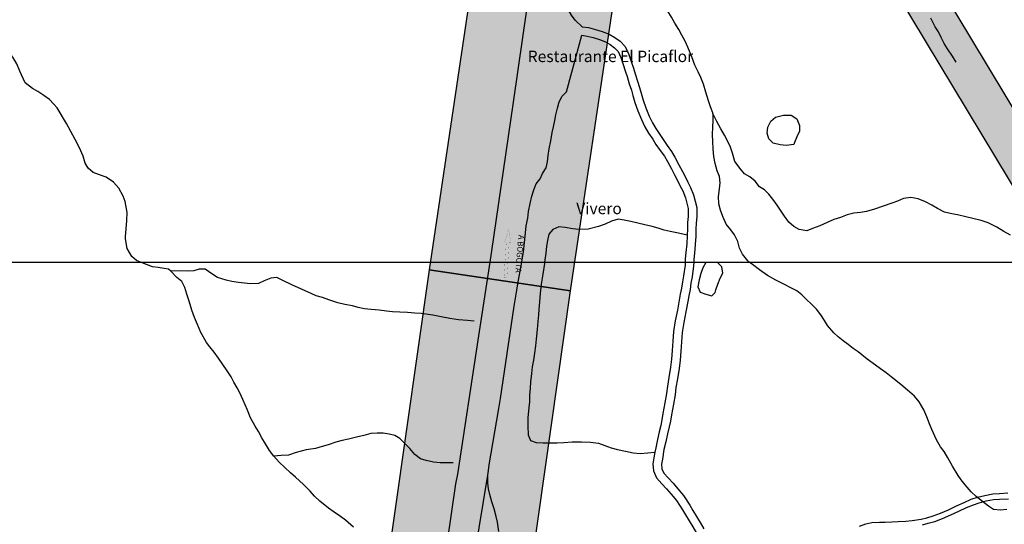
# Model space of a CAD drawing. Extents: x 960800 to 970862, y 969300 to 973700.
# Drawn here: x 966588 to 966932, y 970908 to 971085 of the extents above; entities that cross this region are included whole.
import ezdxf

# ---------------------------------------------------------------- set-up
doc = ezdxf.new("R2010")
doc.units = 0
doc.layers.get('0').update_dxf_attribs({"linetype": 'CONTINUOUS'})
for name, color, linetype in [('MANZANAS', 252, 'CONTINUOUS'), ('PLANVIAL', 5, 'CONTINUOUS'), ('REGILLA', 9, 'CONTINUOUS')]:
    doc.layers.add(name, color=color, linetype=linetype)
doc.styles.add('HELV0', font='ROMANC')
doc.styles.add('ROMANS', font='romans.shx')

# ---------------------------------------------------------------- blocks, each defined once
blk = doc.blocks.new('FLECHAV')
at = {"const_width": 0.0114}
blk.add_lwpolyline([(0, -0.18), (0, 0.18), (4.45, 0.18, 0.527123), (4.47, 0.22), (4.42, 0.35, -0.606087), (4.45, 0.39), (6.04, 0), (4.45, -0.39, -0.606087), (4.42, -0.35), (4.47, -0.22, 0.527123), (4.45, -0.18)], format="xyb", close=True, dxfattribs=at)

msp = doc.modelspace()

# ---------------------------------------------------------------- hatches: boundary and pattern name
at = {"layer": 'PLANVIAL'}
for color, points in [(242, [(966827.917, 971675.475), (966819.383, 971583.907), (966791.255, 971400.572), (966771.299, 971259.3), (966748.067, 971109.51), (966731.384, 970997.286), (966780.841, 970989.935), (966796.078, 971092.439), (966798.18, 971106.387), (966820.761, 971251.971), (966840.722, 971393.284), (966851.198, 971461.562), (966854.681, 971484.268), (966869.03, 971577.791), (966877.701, 971670.835)]), (31, [(966831.966, 971225.794), (966999.447, 970947.649), (967008.555, 970932.926), (967038.024, 970886.462), (967063.668, 970844.883), (967078.876, 970820.294), (967065.145, 970815.879), (967051.757, 970837.526), (967026.154, 970879.038), (966996.69, 970925.494), (966988.221, 970939.183), (966821.611, 971215.851), (966815.757, 971219.709), (966818.116, 971234.921)]), (242, [(966574.634, 970612.215), (966597.149, 970632.515), (966618.615, 970651.293), (966634.942, 970665.637), (966659.208, 970687.47), (966714.041, 970732.847), (966740.412, 970776.039), (966756.027, 970815.622), (966780.841, 970989.935), (966731.384, 970997.286), (966707.355, 970828.496), (966695.486, 970798.406), (966675.722, 970766.037), (966626.533, 970725.331), (966601.719, 970703.004), (966585.654, 970688.891), (966563.931, 970669.888), (966542.796, 970650.768)])]:
    msp.add_hatch(color=color, dxfattribs=at).paths.add_polyline_path(points)

# ---------------------------------------------------------------- linework, layer by layer
at = {"layer": 'MANZANAS'}
for points in [[(966784.914, 971082.336), (966782.414, 971084.664), (966781.086, 971086.336), (966779.914, 971088.586), (966778.914, 971090.586), (966778.164, 971092.914), (966777.586, 971095.414), (966777.336, 971098.086), (966777.586, 971100.836), (966777.914, 971102.914), (966778.664, 971105.75), (966779.164, 971108.086), (966779.664, 971110.664), (966780.086, 971112.836), (966780.414, 971115.164), (966780.664, 971117.164), (966781.336, 971120.164), (966781.664, 971122.664)], [(966762.75, 971104.414), (966764.336, 971103.414), (966766.164, 971102.25), (966767.164, 971100.5), (966760.75, 971056), (966753, 971003.086), (966752.531, 971000)], [(966830.586, 971052.164), (966829.75, 971054.336), (966829.086, 971056.414), (966828.164, 971059.414), (966827.336, 971062.25), (966826.414, 971064.586), (966825.414, 971066.586), (966824.25, 971068.914), (966823.164, 971071.836), (966821.836, 971075.164), (966820.836, 971077.336), (966819.664, 971079.336), (966818.664, 971081.414), (966817.25, 971083.586), (966816.086, 971085.664), (966814.836, 971087.836), (966813.086, 971089.164), (966811.5, 971090.414), (966810.164, 971091.914), (966809.586, 971092.664)], [(966604.594, 971048.523), (966601.336, 971053.914), (966600, 971055.414), (966598.586, 971056.914), (966596.586, 971058.336), (966594.586, 971059.664), (966592.664, 971060.75), (966590.086, 971062.664), (966588.25, 971066.836), (966587.164, 971069.336), (966585.836, 971071.664), (966584.336, 971073.664), (966582.664, 971075.414), (966580.414, 971077.414), (966578.586, 971079.086), (966575.75, 971081.586), (966572.297, 971083.852)], [(966915.586, 971069.914), (966914.336, 971072.086), (966912.586, 971074.586), (966911.414, 971076.5), (966910.414, 971078.586), (966909.414, 971080.5), (966908.336, 971082.336), (966906.836, 971085.336)], [(966784.914, 971082.336), (966787.086, 971082.086), (966789.5, 971081.414), (966791.914, 971080.664), (966794.336, 971079.75), (966796.336, 971078.586), (966798.164, 971077.25), (966799.914, 971075.414), (966801.164, 971072.664), (966802, 971070.164), (966802.836, 971067.836), (966803.414, 971065.836), (966804.164, 971063.336), (966804.914, 971061.086), (966805.5, 971059.086), (966806.164, 971056.664), (966807.164, 971054), (966808.336, 971051), (966809.414, 971048.75), (966810.586, 971046.75), (966812.086, 971044.586), (966813.164, 971042.836), (966814.586, 971040.836), (966816.164, 971038.664), (966817.25, 971036.75), (966818.664, 971034.086), (966819.914, 971031.75), (966820.836, 971029.914), (966821.836, 971028), (966822.75, 971026.086), (966823.836, 971023.5), (966824.414, 971021.336), (966824.914, 971019.086), (966824.914, 971015.836), (966824.75, 971013.586), (966824.664, 971011.5), (966824.586, 971009.086), (966824.414, 971006.164), (966824.164, 971003.086), (966823.914, 971000.914), (966823.883, 971000)], [(966783.164, 971073.336), (966784.75, 971079.336), (966786.586, 971079.086), (966788.664, 971078.586), (966790.914, 971077.914), (966793.086, 971077.086), (966794.664, 971076.086), (966796.164, 971074.914), (966797.414, 971073.664), (966798.414, 971071.586), (966799.164, 971069.164), (966799.914, 971066.914), (966800.586, 971064.914), (966801.336, 971062.414), (966802.086, 971060.164), (966802.586, 971058.336), (966803.25, 971055.836), (966804.336, 971052.914), (966805.664, 971049.836), (966806.75, 971047.336), (966808.086, 971045.164), (966809.586, 971043), (966810.664, 971041.164), (966812.164, 971039.086), (966813.664, 971037.086), (966814.664, 971035.25), (966816.086, 971032.664), (966817.25, 971030.336), (966818.164, 971028.5), (966819.164, 971026.586), (966820.086, 971024.914), (966821, 971022.5), (966821.5, 971020.664), (966821.914, 971018.75), (966821.914, 971015.914), (966821.75, 971013.836), (966821.664, 971011.586), (966821.594, 971009.438)], [(966773, 971037.336), (966773.336, 971039.664), (966773.914, 971042.414), (966774.414, 971045.336), (966774.836, 971047.336), (966775.336, 971049.586), (966775.664, 971051.5), (966776.25, 971053.836), (966776.836, 971056.086), (966777.836, 971058), (966779.336, 971059.586), (966783.164, 971073.336)], [(966843.305, 971000), (966842.75, 971000.414), (966840.914, 971002.75), (966839.836, 971004.914), (966839.25, 971007.164), (966838.164, 971009.5), (966836.836, 971011.336), (966835.25, 971013.25), (966834.086, 971015.914), (966833.25, 971018.164), (966832.664, 971020.414), (966832.586, 971023), (966832.914, 971025.664), (966833.086, 971027.75), (966832.836, 971029.914), (966832.086, 971031.914), (966831.336, 971034.5), (966830.914, 971037), (966830.664, 971039.664), (966830.586, 971042.25), (966830.414, 971044.586), (966830.586, 971047.164), (966830.664, 971049.664), (966830.656, 971051.781)], [(966830.656, 971051.781), (966830.586, 971051.914), (966830.586, 971052.164)], [(966875.164, 971015.664), (966872.914, 971014.914), (966870.586, 971013.914), (966868, 971012.75), (966865.414, 971011.75), (966863.414, 971010.914), (966860.75, 971011.414), (966858.836, 971012.5), (966857.086, 971014), (966855.586, 971016.086), (966854.414, 971017.836), (966853.086, 971019.914), (966851.586, 971022), (966850.086, 971023.75), (966848.664, 971025.336), (966846.914, 971026.336), (966845.336, 971028.336), (966843.5, 971029.836), (966841.586, 971030.914), (966840, 971032.836), (966838.664, 971034.664), (966838.25, 971035.164), (966837.414, 971038.086), (966836.75, 971040.25), (966835.836, 971042.25), (966834.664, 971044.414), (966833.336, 971046.664), (966832, 971049.164), (966830.656, 971051.781)], [(966856.25, 971040.836), (966854.086, 971041.086), (966851.664, 971041.586), (966850.164, 971043.086), (966849.586, 971045.164), (966849.75, 971047.25), (966850.836, 971049.25), (966852.5, 971050.664), (966855.25, 971051.414), (966857.914, 971051.414), (966859.914, 971050.164), (966860.836, 971047.836), (966860.914, 971045.836), (966859.914, 971043.836), (966859.086, 971041.836), (966858.836, 971041.164), (966856.25, 971040.836)], [(966640.242, 970997.578), (966638.75, 970997.75), (966636.664, 970998.086), (966634.664, 970998.336), (966630.43, 971000), (966628.992, 971000.562), (966627.442, 971001.917), (966625.794, 971004.822), (966625.195, 971008.148), (966625.164, 971008.914), (966625.414, 971011.664), (966625.664, 971014.586), (966625.75, 971017.336), (966625.086, 971021.164), (966624.414, 971023.086), (966622.836, 971025.914), (966621, 971027.914), (966618.414, 971029.664), (966616.086, 971030.586), (966613.836, 971031.336), (966612.086, 971032.836), (966611.086, 971034.586), (966610.336, 971037.086), (966609.164, 971040), (966607.586, 971042.836), (966604.594, 971048.523)], [(966763.75, 971000), (966763.914, 971000.914), (966764.336, 971003.586), (966764.664, 971006.914), (966765.086, 971010.25), (966765.336, 971012.664), (966765.836, 971015.414), (966766.164, 971017.75), (966766.664, 971020.5), (966767.25, 971023.086), (966767.914, 971025.336), (966768.836, 971027.336), (966770.164, 971029.164), (966771, 971031), (966772.336, 971033), (966772.75, 971035.086), (966773, 971037.336)], [(966934.664, 971009.414), (966932.336, 971010.664), (966929.836, 971012.25), (966926.836, 971013.75), (966924.336, 971014.586), (966921.5, 971015.25), (966919, 971015.836), (966916.086, 971016.586), (966914.086, 971016.914), (966911.586, 971017.5), (966909.164, 971018.75), (966907.164, 971019.914), (966904.914, 971021.086), (966902.336, 971022.086), (966899.75, 971022.586), (966897.25, 971022.25), (966895.086, 971021.336), (966893.164, 971020.586), (966890.164, 971019.586), (966887.086, 971018.5), (966884.336, 971017.664), (966882.164, 971017.336), (966879.914, 971017.164), (966877.5, 971016.5), (966875.164, 971015.664)], [(966821.594, 971009.438), (966818.586, 971010.086), (966815.664, 971010.75), (966813.586, 971011.164), (966811.5, 971011.836), (966809.336, 971012.414), (966806.75, 971013.086), (966804.336, 971013.664), (966801.914, 971014.164), (966799.5, 971014.664), (966797.414, 971015.086), (966795.086, 971014.336), (966792.914, 971013.336), (966790.586, 971012.414), (966786.914, 971011.586), (966783.75, 971011.414), (966781.664, 971011.664), (966778.914, 971012.164), (966776.664, 971012.336), (966774.664, 971011.414), (966773.164, 971009.836), (966772.75, 971007.586), (966772.414, 971005.586), (966772.164, 971003.086), (966771.734, 971000)], [(966821.594, 971009.438), (966821.586, 971009.164), (966821.414, 971006.414), (966821.164, 971003.336), (966820.914, 971001.164), (966820.875, 971000)], [(966641, 970996.828), (966640.242, 970997.578)], [(966747.164, 970979.336), (966744.75, 970979.586), (966741.586, 970979.836), (966738.586, 970980.25), (966735.586, 970980.836), (966732.664, 970981.414), (966728.586, 970982), (966726.336, 970982.164), (966723.75, 970982.336), (966721.086, 970982.5), (966718.5, 970982.664), (966716.414, 970982.836), (966713.836, 970983.164), (966711.086, 970983.414), (966708.75, 970983.664), (966706.586, 970984.164), (966704.586, 970984.664), (966701.914, 970985.164), (966699.414, 970985.75), (966696.336, 970986.836), (966694.086, 970987.586), (966691.914, 970988.25), (966690.086, 970989), (966686.75, 970990.5), (966683.336, 970992.086), (966680.164, 970993.586), (966678.164, 970994.586), (966676, 970994.414), (966673.664, 970993.414), (966671.664, 970992.5), (966668.914, 970992.414), (966664.664, 970992.836), (966662.336, 970993.25), (966660.336, 970993.664), (966657.414, 970994.664), (966655.414, 970995.914), (966653, 970997.5), (966651, 970997.5), (966649.086, 970997), (966646.914, 970996.836), (966644.164, 970997), (966641, 970996.828)], [(966727.06, 970807.507), (966730.556, 970814.494), (966732.887, 970818.569), (966738.132, 970841.857), (966751.902, 970925.433), (966752.086, 970927.086), (966752.336, 970929.086), (966755.75, 970948.836), (966756.336, 970952.336), (966761.086, 970984.586), (966761.586, 970987.414), (966762, 970990.164), (966762.5, 970993.086), (966762.914, 970995.5), (966763.414, 970998.164), (966763.75, 971000)], [(966752.531, 971000), (966748.414, 970972.664), (966741.336, 970925.836), (966740.586, 970922.5), (966734.664, 970881.336)], [(966771.734, 971000), (966771.664, 970999.5), (966771.086, 970995.836), (966770.5, 970992.336), (966770.164, 970989.164), (966769.914, 970986.164), (966769.664, 970983.586), (966769.586, 970981.586), (966769.414, 970979.25), (966769.164, 970976.414), (966768.75, 970973.086), (966768.5, 970970.75), (966768.164, 970968.164), (966767.836, 970965.664), (966767.414, 970963.336), (966767.164, 970961), (966766.836, 970958.164), (966766.664, 970955.914), (966766.5, 970953.5), (966766.414, 970951.164), (966766.25, 970949.164), (966765.914, 970945.586), (966765.914, 970942.586), (966766, 970939.586), (966766.836, 970937.586), (966768.836, 970936.914), (966771.25, 970936.836), (966773.414, 970936.75), (966776.164, 970936.75), (966778.414, 970936.914), (966781.414, 970937.164), (966784.586, 970937.164), (966787.836, 970937.086), (966790.586, 970936.664), (966792.75, 970935.914), (966795, 970935.086), (966797.25, 970934.414), (966800, 970933.836), (966802.664, 970933.336), (966805.164, 970933.086), (966807.836, 970933.336), (966810.289, 970933.477)], [(966820.875, 971000), (966820.836, 970998.914), (966820.336, 970995.164), (966819.914, 970993.164), (966819.586, 970990.914), (966819.164, 970988.75), (966818.836, 970986.75), (966818.25, 970983.164), (966817.414, 970979.414), (966816.836, 970975.75), (966816.586, 970972.336), (966816.336, 970969.086), (966816.086, 970966.086), (966815.75, 970963.25), (966815.164, 970959.664), (966814.664, 970956.664), (966814.336, 970954.086), (966813.75, 970950.836), (966813.086, 970947.086), (966812.75, 970944.836), (966812.414, 970942.914), (966811.836, 970940.586), (966811.164, 970937.914), (966810.586, 970935), (966810.289, 970933.477)], [(966823.883, 971000), (966823.836, 970998.664), (966823.336, 970994.836), (966822.914, 970992.664), (966822.586, 970990.414), (966822.164, 970988.25), (966821.836, 970986.25), (966821.164, 970982.586), (966820.414, 970978.914), (966819.836, 970975.336), (966819.586, 970972.164), (966819.336, 970968.836), (966819.086, 970965.75), (966818.75, 970962.836), (966818.164, 970959.164), (966817.664, 970956.164), (966817.336, 970953.586), (966816.75, 970950.336), (966816.086, 970946.586), (966815.75, 970944.336), (966815.336, 970942.336), (966814.75, 970939.914), (966814.086, 970937.164), (966813.414, 970934.414), (966812.914, 970931.086), (966812.586, 970929.336), (966812.75, 970927.664), (966813.414, 970926.164), (966814.914, 970924.5), (966816.664, 970922.664), (966818.336, 970920.75), (966820.25, 970918.414), (966822.5, 970915), (966823.586, 970913.086), (966824.836, 970911.086), (966826.164, 970908.914), (966827.414, 970906.75)], [(966828.164, 970999.898), (966827.086, 970998), (966826.414, 970996), (966825.836, 970993.836), (966825.336, 970991.414), (966826.164, 970989.5), (966828.086, 970988.75), (966830.164, 970988.164)], [(966832.203, 970999.875), (966830.297, 970999.914), (966828.164, 970999.898)], [(966830.164, 970988.164), (966831.414, 970989.414), (966831.664, 970990.336), (966832.25, 970992.336), (966833.164, 970994.336), (966834.086, 970996.164), (966833.75, 970998.336), (966832.203, 970999.875)], [(966933.336, 970913.5), (966931.164, 970913.25), (966928.75, 970913.5), (966927, 970914.664), (966924.836, 970916.25), (966922.664, 970918), (966920.914, 970919.664), (966918.75, 970922.164), (966917.414, 970923.836), (966916.336, 970925.414), (966914.414, 970928.586), (966912.75, 970931.586), (966911.414, 970933.75), (966910.164, 970935.414), (966908.75, 970937.836), (966907.164, 970941.414), (966906.336, 970943.414), (966905.414, 970945.836), (966904.336, 970948.336), (966902.75, 970951.086), (966901.086, 970953.086), (966898.586, 970955.25), (966896.25, 970957.164), (966892.914, 970959.836), (966891.164, 970961.25), (966889.164, 970962.664), (966887.414, 970964), (966884.5, 970966.086), (966881.336, 970968.586), (966879.664, 970969.836), (966877.914, 970971.164), (966876.086, 970972.5), (966874.336, 970973.914), (966872.836, 970975.25), (966870.664, 970977.836), (966869.586, 970979.586), (966868.336, 970981.586), (966866.836, 970983.586), (966865.164, 970985.164), (966863.25, 970987), (966861.664, 970988.586), (966859.914, 970989.914), (966858.086, 970990.914), (966855.336, 970992.336), (966852.586, 970993.664), (966849.664, 970995.336), (966846.914, 970997.336), (966844.414, 970999.164), (966843.305, 971000)], [(966677.086, 970932.164), (966675.586, 970934.164), (966674.164, 970936.414), (966672.836, 970938.586), (966671.664, 970940.75), (966670.5, 970942.664), (966668.914, 970945.586), (966667.836, 970948.25), (966667.086, 970950.086), (966666.25, 970952), (966665.336, 970954), (966664.25, 970956), (966663.086, 970958), (966662.086, 970959.914), (966660.75, 970962), (966659.25, 970964.164), (966657.75, 970966.414), (966656.164, 970968.5), (966654.664, 970970.336), (966653.5, 970971.914), (966651.5, 970975.336), (966650.336, 970978.164), (966649.336, 970980.664), (966648.336, 970983.164), (966647.414, 970986.336), (966646.586, 970988.836), (966645.914, 970991.086), (966644.914, 970993.25), (966643.164, 970994.586), (966641, 970996.828)], [(966739.75, 970929.75), (966737.5, 970929.75), (966735.164, 970929.836), (966732.836, 970930.086), (966730.336, 970930.664), (966728.336, 970931.164), (966726.414, 970932.664), (966724.586, 970934.836), (966723, 970936.5), (966721.164, 970938.336), (966719.414, 970939.414), (966717.336, 970939.836), (966715.336, 970940.164), (966713.164, 970940.164), (966711, 970940.086), (966708.586, 970939.414), (966706, 970938.75), (966703.164, 970938.086), (966700.914, 970937.664), (966698.75, 970937.086), (966696.086, 970936.086), (966694, 970935.5), (966691.664, 970934.836), (966688.336, 970934.336), (966684.836, 970933.414), (966682.164, 970932.5), (966679.586, 970932.414), (966677.086, 970932.164)], [(966704.914, 970907.336), (966702.086, 970909.75), (966700.336, 970911.086), (966698.164, 970912.5), (966696.164, 970913.914), (966693.086, 970916.414), (966691.336, 970918.164), (966689.75, 970919.836), (966687.414, 970922.25), (966684.586, 970924.836), (966682.836, 970926.336), (966680.914, 970928.164), (966678.914, 970930.086), (966677.086, 970932.164)], [(966810.289, 970933.477), (966809.914, 970931.586), (966809.586, 970929.414), (966809.836, 970927), (966810.836, 970924.586), (966812.75, 970922.414), (966814.414, 970920.664), (966816, 970918.836), (966817.836, 970916.586), (966819.914, 970913.414), (966821, 970911.586), (966822.336, 970909.5), (966823.586, 970907.414), (966824.836, 970905.25), (966826.086, 970903.164), (966827.164, 970901), (966828.586, 970898.086), (966829.914, 970895.336), (966831.086, 970892.086), (966831.75, 970890.086), (966832.664, 970887.836), (966833.336, 970885.836)], [(966755.75, 970905.836), (966755.25, 970909.086), (966754.836, 970911.086), (966754.086, 970913.75), (966753.336, 970916.164), (966752.586, 970918.75), (966752.164, 970920.75), (966751.836, 970922.75), (966751.836, 970924.836), (966751.902, 970925.433)], [(966881.836, 970907.664), (966884, 970908.414), (966886.164, 970908.914), (966888.836, 970909.086), (966890.836, 970909.086), (966893.164, 970909.164), (966895.336, 970909.336), (966898.086, 970909.414), (966900.25, 970909.586), (966903.414, 970910.086), (966905.336, 970910.586), (966907.586, 970911.25), (966910.164, 970912.25), (966912.914, 970913.414), (966915.75, 970914.75), (966918.414, 970915.914), (966920.914, 970917.086), (966923.086, 970917.75), (966925.664, 970918.414), (966928.5, 970919), (966930.75, 970919.086), (966933.664, 970919.25)], [(966903.836, 970908.086), (966905.836, 970908.664), (966908.164, 970909.336), (966910.914, 970910.336), (966913.75, 970911.586), (966916.586, 970912.914), (966919.25, 970914.164), (966921.664, 970915.164), (966923.664, 970915.836), (966926.164, 970916.5), (966928.664, 970917), (966930.836, 970917.086), (966934, 970917.25)]]:
    msp.add_lwpolyline(points, dxfattribs=at)
at = {"layer": 'PLANVIAL', "color": 242}
msp.add_lwpolyline([(966827.917, 971675.475), (966819.383, 971583.907), (966791.255, 971400.572), (966771.299, 971259.3), (966748.067, 971109.51), (966731.384, 970997.286), (966780.841, 970989.935), (966796.078, 971092.439), (966798.18, 971106.387), (966820.761, 971251.971), (966840.722, 971393.284), (966851.198, 971461.562), (966854.681, 971484.268), (966869.03, 971577.791), (966877.701, 971670.835)], close=True, dxfattribs=at)
at = {"layer": 'PLANVIAL', "color": 31}
msp.add_lwpolyline([(966831.966, 971225.794), (966999.447, 970947.649), (967008.555, 970932.926), (967038.024, 970886.462), (967063.668, 970844.883), (967078.876, 970820.294), (967065.145, 970815.879), (967051.757, 970837.526), (967026.154, 970879.038), (966996.69, 970925.494), (966988.221, 970939.183), (966821.611, 971215.851), (966815.757, 971219.709), (966818.116, 971234.921)], close=True, dxfattribs=at)
at = {"layer": 'PLANVIAL', "color": 7}
msp.add_lwpolyline([(966574.634, 970612.215), (966597.149, 970632.515), (966618.615, 970651.293), (966634.942, 970665.637), (966659.208, 970687.47), (966714.041, 970732.847), (966740.412, 970776.039), (966756.027, 970815.622), (966780.841, 970989.935), (966731.384, 970997.286), (966707.355, 970828.496), (966695.486, 970798.406), (966675.722, 970766.037), (966626.533, 970725.331), (966601.719, 970703.004), (966585.654, 970688.891), (966563.931, 970669.888), (966542.796, 970650.768)], close=True, dxfattribs=at)
at = {"layer": 'REGILLA'}
msp.add_line((961798.105, 971000), (970000, 971000), dxfattribs=at)

# ---------------------------------------------------------------- block references
at = {"layer": 'MANZANAS', "xscale": 2.8, "yscale": 2.8, "zscale": 2.8, "rotation": 86.28289599845078}
msp.add_blockref('FLECHAV', (966758.039, 970994.488), dxfattribs=at)

# ---------------------------------------------------------------- texts
at = {"layer": 'MANZANAS', "style": 'ROMANS'}
for s, p in [('Restaurante El Picaflor', (966765.837, 971069.963)), ('Vivero', (966782.808, 971016.774))]:
    msp.add_text(s, height=4, dxfattribs=at).set_placement(p)
at = {"layer": 'MANZANAS', "style": 'HELV0'}
msp.add_text('A BOGOTA', height=2, rotation=265.55959, dxfattribs=at).set_placement((966762.562, 971009.629))

doc.saveas('drawing.dxf')
